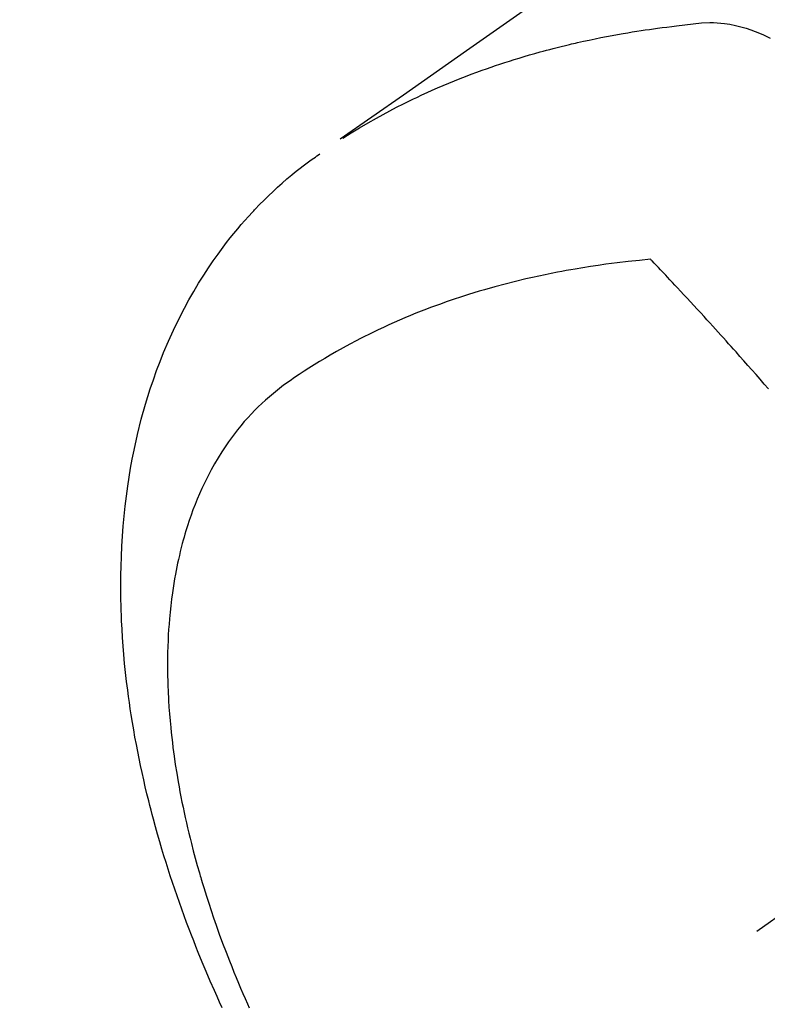
# Model space of a CAD drawing. Extents: x 27948 to 54421, y -33073 to -24203.
# Drawn here: x 45306 to 45325, y -26279 to -26254 of the extents above; entities that cross this region are included whole.
import ezdxf

# ---------------------------------------------------------------- set-up
doc = ezdxf.new("R2010")
doc.units = 0
doc.header["$LTSCALE"] = 50
doc.header["$MEASUREMENT"] = 0
doc.linetypes.add('CENTER2', pattern=[1.125, 0.75, -0.125, 0.125, -0.125])
doc.linetypes.add('HIDDEN', pattern=[0.375, 0.25, -0.125])
doc.layers.get('0').update_dxf_attribs({"linetype": 'CONTINUOUS'})
doc.layers.get('DEFPOINTS').update_dxf_attribs({"color": 146, "linetype": 'CONTINUOUS'})
for name, color, linetype in [('150-機器', 8, 'CONTINUOUS'), ('160-文字', 254, 'CONTINUOUS'), ('166-寸法B', 11, 'CONTINUOUS')]:
    doc.layers.add(name, color=color, linetype=linetype)
doc.styles.add('KH001', font='txt')
doc.dimstyles.new('KH1xx030', dxfattribs={"dimscale": 30, "dimtxt": 2, "dimasz": 0.6, "dimexe": 0.3, "dimexo": 1.2, "dimgap": 0.5, "dimtad": 3, "dimdec": 1, "dimdsep": 46, "dimlunit": 6, "dimtxsty": 'KH001', "dimblk": 'DOT', "dimcen": 1, "dimdle": 1, "dimclrd": 256, "dimclre": 256, "dimclrt": 256, "dimadec": 0, "dimazin": 0, "dimtfac": 1, "dimtdec": 1, "dimtix": 1, "dimtmove": 2, "dimatfit": 3, "dimldrblk": 'CLOSEDBLANK', "dimfxl": 1, "dimtolj": 1, "dimtzin": 0, "dimlwd": -1, "dimlwe": -1, "dimarcsym": 0})

# ---------------------------------------------------------------- blocks, each defined once
blk = doc.blocks.new('_Dot')
at = {"color": 0, "linetype": 'ByBlock', "lineweight": -2}
blk.add_line((-0.5, 0), (-1, 0), dxfattribs=at)
at = {"color": 0, "linetype": 'ByBlock', "const_width": 0.5}
blk.add_lwpolyline([(-0.25, 0, 1), (0.25, 0, 1)], format="xyb", close=True, dxfattribs=at)
blk = doc.blocks.new('*D98')
at = {"layer": '166-寸法B', "transparency": 16777216}
for p, q in [((45225.608, -25888.298), (45225.608, -26050.058)), ((45431.457, -26050.058), (45216.608, -26050.058)), ((45225.608, -26307.058), (45225.608, -26068.058)), ((45401.457, -26325.058), (45216.608, -26325.058))]:
    blk.add_line(p, q, dxfattribs=at)
at = {"layer": 'DEFPOINTS', "color": 0, "transparency": 16777216}
for p in [(45225.608, -26050.058), (45467.457, -26050.058), (45437.457, -26325.058)]:
    blk.add_point(p, dxfattribs=at)
at = {"layer": '166-寸法B', "transparency": 16777216, "xscale": 18, "yscale": 18, "zscale": 18}
for p, rotation in [((45225.608, -26050.058), 90), ((45225.608, -26325.058), 270)]:
    blk.add_blockref('_Dot', p, dxfattribs=dict(at, rotation=rotation))
at = {"layer": '166-寸法B', "transparency": 16777216, "insert": (45180.608, -25957.663), "char_height": 60, "attachment_point": 5, "rotation": 90, "style": 'KH001'}
blk.add_mtext('\\A1;275', dxfattribs=at)
blk = doc.blocks.new('_ClosedBlank')
at = {"color": 0, "linetype": 'ByBlock', "lineweight": -2}
for p, q in [((-1, 0.1667), (0, 0)), ((-1, 0.1667), (-1, -0.1667)), ((0, 0), (-1, -0.1667))]:
    blk.add_line(p, q, dxfattribs=at)
blk = doc.blocks.new('F402_H')
at = {"layer": '150-機器', "color": 13, "linetype": 'CENTER2'}
blk.add_line((0, 0), (-244.018, -170.863), dxfattribs=at)
at = {"layer": '150-機器', "color": 13, "linetype": 'HIDDEN'}
for points in [[(-231.129, -133.837), (-232.764, -134.982), (-234.399, -136.126), (-236.034, -137.269)], [(-235.962, -137.238), (-235.746, -137.105), (-235.528, -136.974), (-235.31, -136.845), (-235.09, -136.719), (-234.919, -136.624), (-234.746, -136.532), (-234.572, -136.442), (-234.397, -136.353), (-234.311, -136.31), (-234.224, -136.268), (-234.137, -136.225), (-234.05, -136.184), (-233.917, -136.122), (-233.784, -136.061), (-233.65, -136.001), (-233.516, -135.942), (-233.371, -135.879), (-233.225, -135.818), (-233.079, -135.758), (-232.932, -135.699), (-232.789, -135.644), (-232.647, -135.589), (-232.504, -135.536), (-232.36, -135.484), (-232.246, -135.444), (-232.132, -135.404), (-232.018, -135.365), (-231.903, -135.326), (-231.78, -135.286), (-231.657, -135.246), (-231.534, -135.208), (-231.41, -135.17), (-231.274, -135.129), (-231.138, -135.089), (-231.002, -135.05), (-230.865, -135.012), (-230.782, -134.989), (-230.698, -134.967), (-230.615, -134.945), (-230.531, -134.923), (-230.425, -134.896), (-230.318, -134.869), (-230.212, -134.843), (-230.105, -134.817), (-230.053, -134.805), (-230.001, -134.793), (-229.949, -134.781), (-229.897, -134.769), (-229.747, -134.736), (-229.597, -134.703), (-229.447, -134.672), (-229.296, -134.642), (-229.152, -134.613), (-229.007, -134.586), (-228.862, -134.559), (-228.717, -134.534), (-228.601, -134.514), (-228.485, -134.495), (-228.369, -134.477), (-228.253, -134.459), (-228.148, -134.443), (-228.042, -134.428), (-227.937, -134.412), (-227.832, -134.398), (-227.709, -134.382), (-227.587, -134.367), (-227.464, -134.352), (-227.342, -134.336), (-227.127, -134.308), (-226.912, -134.282), (-226.697, -134.263), (-226.482, -134.253), (-226.387, -134.254), (-226.292, -134.258), (-226.197, -134.265), (-226.103, -134.274), (-225.96, -134.296), (-225.819, -134.324), (-225.679, -134.359), (-225.54, -134.4), (-225.425, -134.438), (-225.312, -134.479), (-225.2, -134.524), (-225.09, -134.572), (-224.92, -134.653)], [(-239.078, -159.712), (-239.146, -159.563), (-239.213, -159.414), (-239.28, -159.264), (-239.387, -159.019), (-239.492, -158.773), (-239.595, -158.527), (-239.697, -158.279), (-239.757, -158.129), (-239.816, -157.979), (-239.875, -157.828), (-239.933, -157.677), (-239.998, -157.506), (-240.061, -157.334), (-240.124, -157.161), (-240.185, -156.988), (-240.245, -156.817), (-240.304, -156.644), (-240.363, -156.472), (-240.42, -156.299), (-240.475, -156.127), (-240.53, -155.955), (-240.583, -155.783), (-240.635, -155.61), (-240.693, -155.417), (-240.748, -155.223), (-240.803, -155.029), (-240.855, -154.835), (-240.887, -154.717), (-240.917, -154.599), (-240.948, -154.48), (-240.977, -154.362), (-241.022, -154.18), (-241.065, -153.998), (-241.107, -153.815), (-241.148, -153.633), (-241.187, -153.451), (-241.225, -153.27), (-241.262, -153.089), (-241.297, -152.907), (-241.333, -152.716), (-241.366, -152.524), (-241.399, -152.333), (-241.429, -152.141), (-241.454, -151.982), (-241.477, -151.823), (-241.499, -151.664), (-241.52, -151.505), (-241.549, -151.275), (-241.575, -151.044), (-241.599, -150.812), (-241.621, -150.581), (-241.638, -150.362), (-241.654, -150.144), (-241.667, -149.925), (-241.678, -149.706), (-241.684, -149.572), (-241.689, -149.437), (-241.693, -149.303), (-241.696, -149.169), (-241.699, -148.954), (-241.699, -148.739), (-241.697, -148.525), (-241.693, -148.31), (-241.684, -148.047), (-241.672, -147.784), (-241.656, -147.522), (-241.636, -147.26), (-241.613, -147.002), (-241.586, -146.744), (-241.555, -146.487), (-241.52, -146.23), (-241.484, -145.996), (-241.445, -145.762), (-241.402, -145.53), (-241.356, -145.298), (-241.267, -144.898), (-241.169, -144.502), (-241.059, -144.108), (-240.938, -143.717), (-240.858, -143.479), (-240.774, -143.243), (-240.685, -143.009), (-240.592, -142.776), (-240.469, -142.485), (-240.339, -142.197), (-240.201, -141.913), (-240.057, -141.632), (-239.938, -141.414), (-239.815, -141.198), (-239.688, -140.986), (-239.556, -140.776), (-239.436, -140.592), (-239.313, -140.412), (-239.186, -140.233), (-239.057, -140.057), (-238.965, -139.936), (-238.871, -139.817), (-238.776, -139.699), (-238.679, -139.582), (-238.586, -139.473), (-238.492, -139.366), (-238.397, -139.26), (-238.3, -139.155), (-238.281, -139.134), (-238.262, -139.114), (-238.242, -139.093), (-238.223, -139.073), (-238.111, -138.956), (-237.997, -138.842), (-237.882, -138.728), (-237.766, -138.616), (-237.648, -138.506), (-237.528, -138.398), (-237.407, -138.292), (-237.284, -138.189), (-237.21, -138.128), (-237.136, -138.069), (-237.061, -138.011), (-236.986, -137.953), (-236.917, -137.902), (-236.849, -137.852), (-236.779, -137.802), (-236.71, -137.753), (-236.671, -137.726), (-236.632, -137.699), (-236.593, -137.672), (-236.553, -137.646)], [(-228.012, -140.367), (-228.301, -140.397), (-228.589, -140.428), (-228.877, -140.461), (-229.165, -140.497), (-229.364, -140.525), (-229.563, -140.555), (-229.761, -140.587), (-229.959, -140.62), (-230.074, -140.64), (-230.188, -140.661), (-230.302, -140.682), (-230.416, -140.704), (-230.577, -140.735), (-230.738, -140.768), (-230.898, -140.802), (-231.058, -140.837), (-231.101, -140.847), (-231.144, -140.856), (-231.187, -140.866), (-231.23, -140.876), (-231.5, -140.942), (-231.769, -141.01), (-232.037, -141.081), (-232.304, -141.156), (-232.441, -141.196), (-232.577, -141.237), (-232.713, -141.279), (-232.848, -141.322), (-232.952, -141.356), (-233.056, -141.391), (-233.16, -141.426), (-233.264, -141.462), (-233.468, -141.534), (-233.671, -141.609), (-233.873, -141.685), (-234.075, -141.764), (-234.216, -141.822), (-234.357, -141.881), (-234.497, -141.941), (-234.637, -142.002), (-234.775, -142.064), (-234.913, -142.127), (-235.05, -142.191), (-235.186, -142.257), (-235.294, -142.309), (-235.401, -142.363), (-235.508, -142.417), (-235.615, -142.472), (-235.785, -142.563), (-235.954, -142.655), (-236.123, -142.749), (-236.29, -142.845), (-236.429, -142.928), (-236.567, -143.011), (-236.705, -143.097), (-236.841, -143.183), (-236.964, -143.262), (-237.086, -143.342), (-237.207, -143.424), (-237.327, -143.507), (-237.491, -143.625), (-237.652, -143.748), (-237.809, -143.876), (-237.962, -144.008), (-238.055, -144.093), (-238.147, -144.18), (-238.236, -144.27), (-238.324, -144.361), (-238.416, -144.461), (-238.507, -144.564), (-238.595, -144.668), (-238.682, -144.775), (-238.762, -144.877), (-238.84, -144.981), (-238.916, -145.086), (-238.989, -145.192), (-239.089, -145.342), (-239.184, -145.495), (-239.275, -145.65), (-239.363, -145.807), (-239.427, -145.927), (-239.488, -146.048), (-239.548, -146.17), (-239.605, -146.293), (-239.666, -146.43), (-239.725, -146.567), (-239.78, -146.706), (-239.834, -146.845), (-239.883, -146.98), (-239.93, -147.115), (-239.974, -147.252), (-240.017, -147.389), (-240.041, -147.469), (-240.064, -147.549), (-240.087, -147.629), (-240.109, -147.71), (-240.135, -147.812), (-240.161, -147.916), (-240.186, -148.019), (-240.209, -148.122), (-240.23, -148.218), (-240.25, -148.313), (-240.269, -148.408), (-240.287, -148.504), (-240.308, -148.624), (-240.328, -148.743), (-240.347, -148.863), (-240.365, -148.984), (-240.387, -149.152), (-240.408, -149.32), (-240.426, -149.489), (-240.442, -149.658), (-240.453, -149.797), (-240.462, -149.937), (-240.471, -150.076), (-240.477, -150.216), (-240.483, -150.37), (-240.488, -150.525), (-240.49, -150.679), (-240.491, -150.834), (-240.491, -150.98), (-240.489, -151.126), (-240.486, -151.273), (-240.481, -151.419), (-240.478, -151.505), (-240.474, -151.592), (-240.47, -151.679), (-240.465, -151.765), (-240.454, -151.941), (-240.441, -152.117), (-240.426, -152.293), (-240.409, -152.469), (-240.396, -152.597), (-240.382, -152.725), (-240.367, -152.853), (-240.351, -152.981), (-240.322, -153.203), (-240.29, -153.424), (-240.255, -153.645), (-240.218, -153.866), (-240.194, -153.998), (-240.17, -154.13), (-240.145, -154.262), (-240.119, -154.394), (-240.091, -154.527), (-240.063, -154.66), (-240.034, -154.793), (-240.004, -154.926), (-239.973, -155.061), (-239.941, -155.195), (-239.908, -155.329), (-239.875, -155.464), (-239.826, -155.654), (-239.775, -155.844), (-239.723, -156.033), (-239.669, -156.222), (-239.657, -156.263), (-239.645, -156.303), (-239.633, -156.344), (-239.62, -156.385), (-239.587, -156.494), (-239.554, -156.603), (-239.521, -156.712), (-239.487, -156.821), (-239.426, -157.009), (-239.365, -157.196), (-239.301, -157.383), (-239.236, -157.57), (-239.153, -157.803), (-239.068, -158.035), (-238.98, -158.267), (-238.891, -158.498), (-238.834, -158.642), (-238.776, -158.786), (-238.717, -158.929), (-238.658, -159.073), (-238.602, -159.205), (-238.545, -159.338), (-238.487, -159.471), (-238.429, -159.603), (-238.38, -159.713)], [(-224.966, -143.713), (-225.073, -143.591), (-225.18, -143.469), (-225.287, -143.347), (-225.394, -143.225), (-225.496, -143.109), (-225.598, -142.994), (-225.701, -142.878), (-225.804, -142.763), (-225.867, -142.692), (-225.93, -142.621), (-225.994, -142.549), (-226.058, -142.478), (-226.126, -142.402), (-226.195, -142.326), (-226.264, -142.25), (-226.333, -142.174), (-226.406, -142.093), (-226.48, -142.012), (-226.554, -141.932), (-226.627, -141.851), (-226.716, -141.754), (-226.804, -141.657), (-226.893, -141.561), (-226.982, -141.465), (-227.066, -141.374), (-227.15, -141.283), (-227.234, -141.193), (-227.318, -141.102), (-227.382, -141.034), (-227.446, -140.965), (-227.511, -140.896), (-227.575, -140.828), (-227.62, -140.781), (-227.664, -140.733), (-227.709, -140.686), (-227.754, -140.639), (-227.808, -140.581), (-227.863, -140.523), (-227.917, -140.466), (-227.972, -140.408), (-227.982, -140.398), (-227.992, -140.388), (-228.002, -140.377), (-228.012, -140.367)]]:
    blk.add_lwpolyline(points, dxfattribs=at)

msp = doc.modelspace()

# ---------------------------------------------------------------- block references
at = {"layer": '150-機器'}
msp.add_blockref('F402_H', (45549.899, -26119.866), dxfattribs=at)

# ---------------------------------------------------------------- dimensions: what is measured, and where the dimension line sits
at = {"layer": '166-寸法B'}
dim = msp.add_linear_dim(base=(45225.608, -26050.058), p1=(45437.457, -26325.058), p2=(45467.457, -26050.058), angle=90, dimstyle='KH1xx030', override={"dimtmove": 1}, dxfattribs=at)
dim.commit()
dim.dimension.update_dxf_attribs({"geometry": '*D98', "text_midpoint": (45218.908, -25957.663), "dimtype": 128})

# ---------------------------------------------------------------- leaders
at = {"layer": '160-文字', "annotation_type": 0, "has_hookline": 1, "hookline_direction": 0, "text_width": 1630.051}
msp.add_leader([(45058.714, -26108.455), (45544.953, -27291.86), (45562.953, -27291.86)], dimstyle='KH1xx030', override={"dimgap": 0.5, "dimtad": 1}, dxfattribs=at)

doc.saveas('drawing.dxf')
